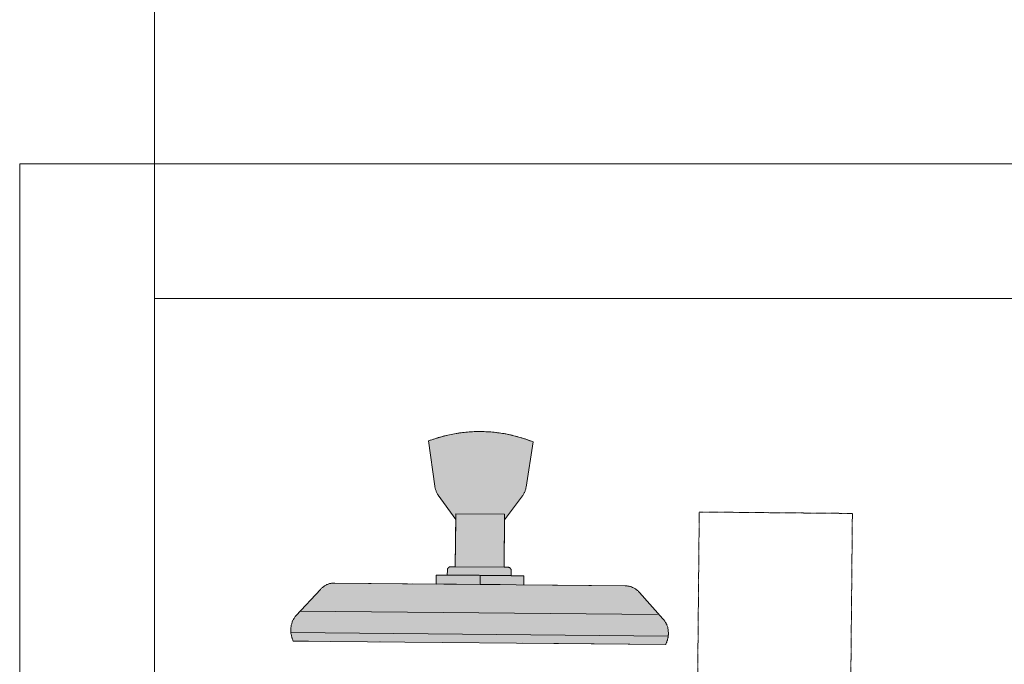
# Model space of a CAD drawing. Units: millimetres. Extents: x -6413 to 46483, y 11952 to 41652.
# Drawn here: x -5807 to -4694, y 35097 to 35826 of the extents above; entities that cross this region are included whole.
import ezdxf

# ---------------------------------------------------------------- set-up
doc = ezdxf.new("R2010")
doc.units = ezdxf.units.MM
doc.linetypes.add('DIVIDE2', pattern=[15.875, 6.35, -3.175, 0, -3.175, 0, -3.175])
doc.linetypes.add('HIDDEN2', pattern=[0.1875, 0.125, -0.0625])
doc.layers.get('0').update_dxf_attribs({"lineweight": 0})
doc.layers.get('Defpoints').update_dxf_attribs({"lineweight": 0})
doc.layers.add('1-Default', color=7, linetype='Continuous', lineweight=0)
doc.layers.add('3-Building-Wall-Doors-Windows', color=7, linetype='Continuous', lineweight=15)
doc.layers.add('700-F-Medical-Equipment-General', color=7, linetype='Continuous', lineweight=13, true_color=0x8a4500)
doc.layers.add('702-F-Medical-Equipment-Outline', color=7, linetype='DIVIDE2', lineweight=13, true_color=0x8a4500)
doc.styles.get("Standard").update_dxf_attribs({"font": 'calibril.ttf'})
doc.dimstyles.new('ISO-25', dxfattribs={"dimtxt": 2.5, "dimasz": 5, "dimexe": 1.25, "dimexo": 0.625, "dimtad": 1, "dimdec": 0, "dimtxsty": 'Standard', "dimcen": 2.5, "dimadec": 0, "dimazin": 0, "dimtfac": 1, "dimtdec": 0, "dimtmove": 0, "dimatfit": 3, "dimfxl": 1, "dimlwd": 0, "dimlwe": 0, "dimarcsym": 0})

# ---------------------------------------------------------------- blocks, each defined once
blk = doc.blocks.new('*D204')
at = {"color": 0, "lineweight": 0, "transparency": 16777216}
for p, q in [((-5654.325138016782, 35511.03304118419), (-5654.325138016782, 36310.52576973794)), ((-3454.325138016786, 35511.03304118419), (-3454.325138016786, 36310.52576973794)), ((-5504.325138016782, 36309.27576973794), (-3604.325138016786, 36309.27576973794))]:
    blk.add_line(p, q, dxfattribs=at)
at = {"color": 0, "transparency": 16777216}
for points in [[(-5504.325138016782, 36334.27576973794), (-5504.325138016782, 36284.27576973794), (-5654.325138016782, 36309.27576973794)], [(-3604.325138016786, 36334.27576973794), (-3604.325138016786, 36284.27576973794), (-3454.325138016786, 36309.27576973794)]]:
    blk.add_solid(points, dxfattribs=at)
at = {"layer": 'Defpoints', "color": 0, "transparency": 16777216}
for p in [(-3454.325138016786, 36309.27576973794), (-5654.325138016782, 35510.40804118419), (-3454.325138016786, 35510.40804118419)]:
    blk.add_point(p, dxfattribs=at)
at = {"color": 0, "transparency": 16777216, "insert": (-4554.325138016784, 36415.89115435332), "char_height": 150, "attachment_point": 5}
blk.add_mtext('2200', dxfattribs=at)
blk = doc.blocks.new('B7280071-1(Operator Console - LCD)')
at = {"layer": '700-F-Medical-Equipment-General', "true_color": 0xffdeb5}
h = blk.add_hatch(color=254, dxfattribs=at)
h.dxf.hatch_style = 1
edge = h.paths.add_edge_path()
edge.add_line((-1.947393179145365, -1.95664445315515), (-1.947393179145365, -1.558839670716679))
edge.add_line((-1.947393179145365, -1.558839670716679), (-1.457075656605411, -1.558839670716679))
edge.add_line((-1.457075656605411, -1.558839670716679), (-1.457075656605411, -1.327557820462516))
edge.add_line((-1.457075656605411, -1.327557820462516), (-1.457075656605411, -1.318306546452277))
edge.add_line((-1.457075656605411, -1.318306546452277), (-1.447824382595172, -1.299803998431798))
edge.add_line((-1.447824382595172, -1.299803998431798), (-1.447824382595172, -1.28130145041132))
edge.add_line((-1.447824382595172, -1.28130145041132), (-1.438573108584933, -1.262798902390841))
edge.add_line((-1.438573108584933, -1.262798902390841), (-1.429321834574694, -1.244296354370363))
edge.add_line((-1.429321834574694, -1.244296354370363), (-1.410819286554215, -1.225793806349884))
edge.add_line((-1.410819286554215, -1.225793806349884), (-1.401568012544203, -1.216542532339645))
edge.add_line((-1.401568012544203, -1.216542532339645), (-1.383065464523725, -1.198039984319166))
edge.add_line((-1.383065464523725, -1.198039984319166), (-1.364562916503473, -1.188788710308927))
edge.add_line((-1.364562916503473, -1.188788710308927), (-1.346060368482995, -1.179537436299597))
edge.add_line((-1.346060368482995, -1.179537436299597), (-1.327557820462516, -1.179537436299597))
edge.add_line((-1.327557820462516, -1.179537436299597), (-1.309055272442265, -1.179537436299597))
edge.add_line((-1.309055272442265, -1.179537436299597), (-1.10552724421791, -1.179537436299597))
edge.add_line((-1.10552724421791, -1.179537436299597), (-1.10552724421791, 0.9297530380249555))
edge.add_line((-1.10552724421791, 0.9297530380249555), (-1.891885535084384, 2.002900823207256))
edge.add_line((-1.891885535084384, 2.002900823207256), (-1.910388083104635, 2.021403371227734))
edge.add_line((-1.910388083104635, 2.021403371227734), (-1.928890631125114, 2.049157193257543))
edge.add_line((-1.928890631125114, 2.049157193257543), (-1.938141905135126, 2.07691101528826))
edge.add_line((-1.938141905135126, 2.07691101528826), (-1.956644453155604, 2.104664837318978))
edge.add_line((-1.956644453155604, 2.104664837318978), (-1.975147001176083, 2.132418659349696))
edge.add_line((-1.975147001176083, 2.132418659349696), (-1.984398275186322, 2.160172481379504))
edge.add_line((-1.984398275186322, 2.160172481379504), (-1.993649549196562, 2.187926303410222))
edge.add_line((-1.993649549196562, 2.187926303410222), (-2.002900823206573, 2.21568012544094))
edge.add_line((-2.002900823206573, 2.21568012544094), (-2.012152097216813, 2.243433947471658))
edge.add_line((-2.012152097216813, 2.243433947471658), (-2.021403371227052, 2.271187769502376))
edge.add_line((-2.021403371227052, 2.271187769502376), (-2.030654645237064, 2.298941591533094))
edge.add_line((-2.030654645237064, 2.298941591533094), (-2.039905919247303, 2.326695413563812))
edge.add_line((-2.039905919247303, 2.326695413563812), (-2.049157193257543, 2.354449235594529))
edge.add_line((-2.049157193257543, 2.354449235594529), (-2.049157193257543, 2.391454331635487))
edge.add_line((-2.049157193257543, 2.391454331635487), (-2.345197961583835, 4.408232065856737))
edge.add_arc((-0.02312818502559821, -1.511141943517487), 6.358537309009069, 68.58076710855579, 111.41923289144421, ccw=False)
edge.add_line((2.298941591532639, 4.408232065856737), (2.012152097216813, 2.391454331635487))
edge.add_line((2.012152097216813, 2.391454331635487), (2.002900823206573, 2.354449235594529))
edge.add_line((2.002900823206573, 2.354449235594529), (2.002900823206573, 2.326695413563812))
edge.add_line((2.002900823206573, 2.326695413563812), (1.993649549196334, 2.298941591533094))
edge.add_line((1.993649549196334, 2.298941591533094), (1.984398275186095, 2.271187769502376))
edge.add_line((1.984398275186095, 2.271187769502376), (1.975147001176083, 2.243433947471658))
edge.add_line((1.975147001176083, 2.243433947471658), (1.965895727165844, 2.21568012544094))
edge.add_line((1.965895727165844, 2.21568012544094), (1.956644453155604, 2.178675029399983))
edge.add_line((1.956644453155604, 2.178675029399983), (1.938141905135126, 2.150921207370175))
edge.add_line((1.938141905135126, 2.150921207370175), (1.928890631124887, 2.132418659349696))
edge.add_line((1.928890631124887, 2.132418659349696), (1.919639357114875, 2.104664837318978))
edge.add_line((1.919639357114875, 2.104664837318978), (1.901136809094396, 2.07691101528826))
edge.add_line((1.901136809094396, 2.07691101528826), (1.882634261074145, 2.049157193257543))
edge.add_line((1.882634261074145, 2.049157193257543), (1.864131713053666, 2.021403371227734))
edge.add_line((1.864131713053666, 2.021403371227734), (1.854880439043427, 2.002900823207256))
edge.add_line((1.854880439043427, 2.002900823207256), (1.06852214817718, 0.9297530380249555))
edge.add_line((1.06852214817718, 0.9297530380249555), (1.06852214817718, -1.179537436299597))
edge.add_line((1.06852214817718, -1.179537436299597), (1.235045080360578, -1.179537436299597))
edge.add_line((1.235045080360578, -1.179537436299597), (1.244296354370817, -1.179537436299597))
edge.add_line((1.244296354370817, -1.179537436299597), (1.262798902391296, -1.179537436299597))
edge.add_line((1.262798902391296, -1.179537436299597), (1.281301450411547, -1.188788710308927))
edge.add_line((1.281301450411547, -1.188788710308927), (1.299803998432026, -1.188788710308927))
edge.add_line((1.299803998432026, -1.188788710308927), (1.318306546452277, -1.207291258329406))
edge.add_line((1.318306546452277, -1.207291258329406), (1.336809094472756, -1.216542532339645))
edge.add_line((1.336809094472756, -1.216542532339645), (1.355311642493234, -1.225793806349884))
edge.add_line((1.355311642493234, -1.225793806349884), (1.364562916503473, -1.244296354370363))
edge.add_line((1.364562916503473, -1.244296354370363), (1.373814190513485, -1.262798902390841))
edge.add_line((1.373814190513485, -1.262798902390841), (1.383065464523725, -1.28130145041132))
edge.add_line((1.383065464523725, -1.28130145041132), (1.383065464523725, -1.309055272442038))
edge.add_line((1.383065464523725, -1.309055272442038), (1.383065464523725, -1.327557820462516))
edge.add_line((1.383065464523725, -1.327557820462516), (1.383065464523725, -1.558839670716679))
edge.add_line((1.383065464523725, -1.558839670716679), (1.947393179145365, -1.558839670716679))
edge.add_line((1.947393179145365, -1.558839670716679), (1.947393179145365, -1.95664445315515))
edge.add_line((1.947393179145365, -1.95664445315515), (6.452763622108932, -1.95664445315515))
edge.add_line((6.452763622108932, -1.95664445315515), (6.480517444139423, -1.95664445315515))
edge.add_line((6.480517444139423, -1.95664445315515), (6.51752254018038, -1.95664445315515))
edge.add_line((6.51752254018038, -1.95664445315515), (6.545276362210871, -1.95664445315515))
edge.add_line((6.545276362210871, -1.95664445315515), (6.573030184241361, -1.965895727165389))
edge.add_line((6.573030184241361, -1.965895727165389), (6.600784006272079, -1.965895727165389))
edge.add_line((6.600784006272079, -1.965895727165389), (6.637789102312809, -1.975147001175628))
edge.add_line((6.637789102312809, -1.975147001175628), (6.665542924343299, -1.984398275185868))
edge.add_line((6.665542924343299, -1.984398275185868), (6.693296746374017, -1.984398275185868))
edge.add_line((6.693296746374017, -1.984398275185868), (6.721050568404507, -1.993649549196107))
edge.add_line((6.721050568404507, -1.993649549196107), (6.748804390434998, -2.002900823206346))
edge.add_line((6.748804390434998, -2.002900823206346), (6.776558212465716, -2.021403371226825))
edge.add_line((6.776558212465716, -2.021403371226825), (6.804312034496206, -2.030654645237064))
edge.add_line((6.804312034496206, -2.030654645237064), (6.832065856526697, -2.039905919247303))
edge.add_line((6.832065856526697, -2.039905919247303), (6.859819678557415, -2.058408467267782))
edge.add_line((6.859819678557415, -2.058408467267782), (6.887573500587905, -2.067659741278021))
edge.add_line((6.887573500587905, -2.067659741278021), (6.915327322618623, -2.0861622892985))
edge.add_line((6.915327322618623, -2.0861622892985), (6.933829870638874, -2.104664837318069))
edge.add_line((6.933829870638874, -2.104664837318069), (6.961583692669592, -2.123167385338547))
edge.add_line((6.961583692669592, -2.123167385338547), (6.989337514700082, -2.141669933359026))
edge.add_line((6.989337514700082, -2.141669933359026), (7.007840062720561, -2.160172481379504))
edge.add_line((7.007840062720561, -2.160172481379504), (7.035593884751052, -2.178675029399983))
edge.add_line((7.035593884751052, -2.178675029399983), (7.05409643277153, -2.197177577420462))
edge.add_line((7.05409643277153, -2.197177577420462), (7.072598980791781, -2.21568012544094))
edge.add_line((7.072598980791781, -2.21568012544094), (7.100352802822499, -2.243433947471658))
edge.add_line((7.100352802822499, -2.243433947471658), (8.15499803998432, -3.409094472755442))
edge.add_line((8.15499803998432, -3.409094472755442), (8.182751862014811, -3.436848294786159))
edge.add_line((8.182751862014811, -3.436848294786159), (8.20125441003529, -3.464602116816877))
edge.add_line((8.20125441003529, -3.464602116816877), (8.219756958055768, -3.492355938847595))
edge.add_line((8.219756958055768, -3.492355938847595), (8.23825950607602, -3.520109760878313))
edge.add_line((8.23825950607602, -3.520109760878313), (8.25676205409627, -3.547863582909031))
edge.add_line((8.25676205409627, -3.547863582909031), (8.27526460211675, -3.575617404938839))
edge.add_line((8.27526460211675, -3.575617404938839), (8.293767150137228, -3.603371226969557))
edge.add_line((8.293767150137228, -3.603371226969557), (8.303018424147467, -3.631125049000275))
edge.add_line((8.303018424147467, -3.631125049000275), (8.321520972167718, -3.658878871030993))
edge.add_line((8.321520972167718, -3.658878871030993), (8.330772246177958, -3.686632693060801))
edge.add_line((8.330772246177958, -3.686632693060801), (8.340023520188197, -3.723637789101758))
edge.add_line((8.340023520188197, -3.723637789101758), (8.358526068208448, -3.751391611132476))
edge.add_line((8.358526068208448, -3.751391611132476), (8.367777342218687, -3.779145433163194))
edge.add_line((8.367777342218687, -3.779145433163194), (8.377028616228927, -3.816150529204151))
edge.add_line((8.377028616228927, -3.816150529204151), (8.377028616228927, -3.843904351234869))
edge.add_line((8.377028616228927, -3.843904351234869), (8.386279890239166, -3.880909447275826))
edge.add_line((8.386279890239166, -3.880909447275826), (8.395531164249178, -3.908663269305634))
edge.add_line((8.395531164249178, -3.908663269305634), (8.395531164249178, -3.945668365346592))
edge.add_line((8.395531164249178, -3.945668365346592), (8.395531164249178, -3.973422187377309))
edge.add_line((8.395531164249178, -3.973422187377309), (8.404782438259417, -4.010427283418267))
edge.add_line((8.404782438259417, -4.010427283418267), (8.404782438259417, -4.047432379459224))
edge.add_line((8.404782438259417, -4.047432379459224), (8.404782438259417, -4.075186201489032))
edge.add_line((8.404782438259417, -4.075186201489032), (8.404782438259417, -4.112191297529989))
edge.add_line((8.404782438259417, -4.112191297529989), (8.395531164249178, -4.139945119560707))
edge.add_line((8.395531164249178, -4.139945119560707), (8.395531164249178, -4.176950215601664))
edge.add_line((8.395531164249178, -4.176950215601664), (8.386279890239166, -4.213955311642621))
edge.add_line((8.386279890239166, -4.213955311642621), (8.386279890239166, -4.2324578596631))
edge.add_line((8.386279890239166, -4.2324578596631), (8.377028616228927, -4.260211681693818))
edge.add_line((8.377028616228927, -4.260211681693818), (8.377028616228927, -4.278714229713387))
edge.add_line((8.377028616228927, -4.278714229713387), (8.367777342218687, -4.306468051744105))
edge.add_line((8.367777342218687, -4.306468051744105), (8.367777342218687, -4.324970599764583))
edge.add_line((8.367777342218687, -4.324970599764583), (8.358526068208448, -4.352724421795301))
edge.add_line((8.358526068208448, -4.352724421795301), (8.349274794198209, -4.37122696981578))
edge.add_line((8.349274794198209, -4.37122696981578), (8.340023520188197, -4.398980791846498))
edge.add_line((8.340023520188197, -4.398980791846498), (8.340023520188197, -4.417483339866976))
edge.add_line((8.340023520188197, -4.417483339866976), (8.330772246177958, -4.445237161896785))
edge.add_line((8.330772246177958, -4.445237161896785), (8.321520972167718, -4.463739709917263))
edge.add_line((8.321520972167718, -4.463739709917263), (8.312269698157479, -4.491493531947981))
edge.add_line((8.312269698157479, -4.491493531947981), (8.303018424147467, -4.50999607996846))
edge.add_line((8.303018424147467, -4.50999607996846), (8.293767150137228, -4.528498627988938))
edge.add_line((8.293767150137228, -4.528498627988938), (8.284515876126989, -4.556252450019656))
edge.add_line((8.284515876126989, -4.556252450019656), (-8.284515876126989, -4.556252450019656))
edge.add_line((-8.284515876126989, -4.556252450019656), (-8.293767150137228, -4.519247353978699))
edge.add_line((-8.293767150137228, -4.519247353978699), (-8.303018424147467, -4.50074480595822))
edge.add_line((-8.303018424147467, -4.50074480595822), (-8.312269698157706, -4.472990983927502))
edge.add_line((-8.312269698157706, -4.472990983927502), (-8.321520972167946, -4.454488435907024))
edge.add_line((-8.321520972167946, -4.454488435907024), (-8.330772246177958, -4.426734613876306))
edge.add_line((-8.330772246177958, -4.426734613876306), (-8.340023520188197, -4.408232065855827))
edge.add_line((-8.340023520188197, -4.408232065855827), (-8.349274794198436, -4.380478243826019))
edge.add_line((-8.349274794198436, -4.380478243826019), (-8.349274794198436, -4.36197569580554))
edge.add_line((-8.349274794198436, -4.36197569580554), (-8.358526068208448, -4.334221873774823))
edge.add_line((-8.358526068208448, -4.334221873774823), (-8.367777342218687, -4.315719325754344))
edge.add_line((-8.367777342218687, -4.315719325754344), (-8.367777342218687, -4.287965503723626))
edge.add_line((-8.367777342218687, -4.287965503723626), (-8.377028616228927, -4.269462955703148))
edge.add_line((-8.377028616228927, -4.269462955703148), (-8.377028616228927, -4.241709133673339))
edge.add_line((-8.377028616228927, -4.241709133673339), (-8.386279890239166, -4.223206585652861))
edge.add_line((-8.386279890239166, -4.223206585652861), (-8.386279890239166, -4.204704037632382))
edge.add_line((-8.386279890239166, -4.204704037632382), (-8.395531164249405, -4.176950215601664))
edge.add_line((-8.395531164249405, -4.176950215601664), (-8.395531164249405, -4.139945119560707))
edge.add_line((-8.395531164249405, -4.139945119560707), (-8.395531164249405, -4.112191297529989))
edge.add_line((-8.395531164249405, -4.112191297529989), (-8.395531164249405, -4.075186201489032))
edge.add_line((-8.395531164249405, -4.075186201489032), (-8.395531164249405, -4.047432379459224))
edge.add_line((-8.395531164249405, -4.047432379459224), (-8.395531164249405, -4.010427283418267))
edge.add_line((-8.395531164249405, -4.010427283418267), (-8.395531164249405, -3.982673461387549))
edge.add_line((-8.395531164249405, -3.982673461387549), (-8.395531164249405, -3.945668365346592))
edge.add_line((-8.395531164249405, -3.945668365346592), (-8.386279890239166, -3.917914543316783))
edge.add_line((-8.386279890239166, -3.917914543316783), (-8.386279890239166, -3.880909447275826))
edge.add_line((-8.386279890239166, -3.880909447275826), (-8.377028616228927, -3.853155625245108))
edge.add_line((-8.377028616228927, -3.853155625245108), (-8.367777342218687, -3.816150529204151))
edge.add_line((-8.367777342218687, -3.816150529204151), (-8.358526068208448, -3.788396707173433))
edge.add_line((-8.358526068208448, -3.788396707173433), (-8.349274794198436, -3.751391611132476))
edge.add_line((-8.349274794198436, -3.751391611132476), (-8.340023520188197, -3.723637789101758))
edge.add_line((-8.340023520188197, -3.723637789101758), (-8.330772246177958, -3.69588396707104))
edge.add_line((-8.330772246177958, -3.69588396707104), (-8.321520972167946, -3.658878871030993))
edge.add_line((-8.321520972167946, -3.658878871030993), (-8.303018424147467, -3.631125049000275))
edge.add_line((-8.303018424147467, -3.631125049000275), (-8.284515876126989, -3.603371226969557))
edge.add_line((-8.284515876126989, -3.603371226969557), (-8.27526460211675, -3.575617404938839))
edge.add_line((-8.27526460211675, -3.575617404938839), (-8.256762054096498, -3.547863582909031))
edge.add_line((-8.256762054096498, -3.547863582909031), (-8.23825950607602, -3.520109760878313))
edge.add_line((-8.23825950607602, -3.520109760878313), (-8.219756958055768, -3.492355938847595))
edge.add_line((-8.219756958055768, -3.492355938847595), (-8.20125441003529, -3.464602116816877))
edge.add_line((-8.20125441003529, -3.464602116816877), (-8.1735005880048, -3.436848294786159))
edge.add_line((-8.1735005880048, -3.436848294786159), (-8.15499803998432, -3.409094472755442))
edge.add_line((-8.15499803998432, -3.409094472755442), (-7.09110152881226, -2.243433947471658))
edge.add_line((-7.09110152881226, -2.243433947471658), (-7.072598980792009, -2.21568012544094))
edge.add_line((-7.072598980792009, -2.21568012544094), (-7.05409643277153, -2.197177577420462))
edge.add_line((-7.05409643277153, -2.197177577420462), (-7.035593884751052, -2.178675029399983))
edge.add_line((-7.035593884751052, -2.178675029399983), (-7.007840062720561, -2.160172481379504))
edge.add_line((-7.007840062720561, -2.160172481379504), (-6.989337514700082, -2.141669933359026))
edge.add_line((-6.989337514700082, -2.141669933359026), (-6.961583692669592, -2.123167385338547))
edge.add_line((-6.961583692669592, -2.123167385338547), (-6.933829870638874, -2.104664837318069))
edge.add_line((-6.933829870638874, -2.104664837318069), (-6.915327322618623, -2.0861622892985))
edge.add_line((-6.915327322618623, -2.0861622892985), (-6.887573500588132, -2.067659741278021))
edge.add_line((-6.887573500588132, -2.067659741278021), (-6.859819678557415, -2.058408467267782))
edge.add_line((-6.859819678557415, -2.058408467267782), (-6.832065856526924, -2.039905919247303))
edge.add_line((-6.832065856526924, -2.039905919247303), (-6.804312034496206, -2.030654645237064))
edge.add_line((-6.804312034496206, -2.030654645237064), (-6.776558212465716, -2.021403371226825))
edge.add_line((-6.776558212465716, -2.021403371226825), (-6.748804390435225, -2.002900823206346))
edge.add_line((-6.748804390435225, -2.002900823206346), (-6.721050568404507, -1.993649549196107))
edge.add_line((-6.721050568404507, -1.993649549196107), (-6.693296746374017, -1.984398275185868))
edge.add_line((-6.693296746374017, -1.984398275185868), (-6.665542924343526, -1.984398275185868))
edge.add_line((-6.665542924343526, -1.984398275185868), (-6.628537828302569, -1.975147001175628))
edge.add_line((-6.628537828302569, -1.975147001175628), (-6.600784006272079, -1.965895727165389))
edge.add_line((-6.600784006272079, -1.965895727165389), (-6.573030184241588, -1.965895727165389))
edge.add_line((-6.573030184241588, -1.965895727165389), (-6.545276362210871, -1.95664445315515))
edge.add_line((-6.545276362210871, -1.95664445315515), (-6.51752254018038, -1.95664445315515))
edge.add_line((-6.51752254018038, -1.95664445315515), (-6.48051744413965, -1.95664445315515))
edge.add_line((-6.48051744413965, -1.95664445315515), (-6.45276362210916, -1.95664445315515))
edge.add_line((-6.45276362210916, -1.95664445315515), (-1.947393179145365, -1.95664445315515))
at = {"layer": '700-F-Medical-Equipment-General'}
blk.add_lwpolyline([(-1.10552724421791, 0.9297530380249555), (-1.891885535084384, 2.002900823207256), (-1.910388083104635, 2.021403371227734), (-1.928890631125114, 2.049157193257543), (-1.938141905135126, 2.07691101528826), (-1.956644453155604, 2.104664837318978), (-1.975147001176083, 2.132418659349696), (-1.984398275186322, 2.160172481379504), (-1.993649549196562, 2.187926303410222), (-2.002900823206573, 2.21568012544094), (-2.012152097216813, 2.243433947471658), (-2.021403371227052, 2.271187769502376), (-2.030654645237064, 2.298941591533094), (-2.039905919247303, 2.326695413563812), (-2.049157193257543, 2.354449235594529), (-2.049157193257543, 2.391454331635487), (-2.345197961583835, 4.408232065856737, -0.1891257980566666), (2.298941591532639, 4.408232065856737), (2.012152097216813, 2.391454331635487), (2.002900823206573, 2.354449235594529), (2.002900823206573, 2.326695413563812), (1.993649549196334, 2.298941591533094), (1.984398275186095, 2.271187769502376), (1.975147001176083, 2.243433947471658), (1.965895727165844, 2.21568012544094), (1.956644453155604, 2.178675029399983), (1.938141905135126, 2.150921207370175), (1.928890631124887, 2.132418659349696), (1.919639357114875, 2.104664837318978), (1.901136809094396, 2.07691101528826), (1.882634261074145, 2.049157193257543), (1.864131713053666, 2.021403371227734), (1.854880439043427, 2.002900823207256), (1.06852214817718, 0.9297530380249555)], format="xyb", dxfattribs=at)
for points in [[(-1.10552724421791, -1.179537436299597), (-1.10552724421791, 1.179537436299597), (1.06852214817718, 1.179537436299597), (1.06852214817718, -1.179537436299597)], [(1.947393179145365, -1.95664445315515), (1.947393179145365, -1.558839670716679), (-1.947393179145365, -1.558839670716679), (-1.947393179145365, -1.95664445315515)], [(0.004625637005119643, -1.558839670716679), (0.004625637005119643, -1.95664445315515)], [(-8.395531164249405, -4.176950215601664), (8.395531164249178, -4.176950215601664), (8.395531164249178, -4.139945119560707), (8.404782438259417, -4.112191297529989), (8.404782438259417, -4.075186201489032), (8.404782438259417, -4.047432379459224), (8.404782438259417, -4.010427283418267), (8.395531164249178, -3.973422187377309), (8.395531164249178, -3.945668365346592), (8.395531164249178, -3.908663269305634), (8.386279890239166, -3.880909447275826), (8.377028616228927, -3.843904351234869), (8.377028616228927, -3.816150529204151), (8.367777342218687, -3.779145433163194), (8.358526068208448, -3.751391611132476), (8.340023520188197, -3.723637789101758), (8.330772246177958, -3.686632693060801), (8.321520972167718, -3.658878871030993), (8.303018424147467, -3.631125049000275), (8.293767150137228, -3.603371226969557), (8.27526460211675, -3.575617404938839), (8.25676205409627, -3.547863582909031), (8.23825950607602, -3.520109760878313), (8.219756958055768, -3.492355938847595), (8.20125441003529, -3.464602116816877), (8.182751862014811, -3.436848294786159), (8.15499803998432, -3.409094472755442), (7.100352802822499, -2.243433947471658), (7.072598980791781, -2.21568012544094), (7.05409643277153, -2.197177577420462), (7.035593884751052, -2.178675029399983), (7.007840062720561, -2.160172481379504), (6.989337514700082, -2.141669933359026), (6.961583692669592, -2.123167385338547), (6.933829870638874, -2.104664837318069), (6.915327322618623, -2.0861622892985), (6.887573500587905, -2.067659741278021), (6.859819678557415, -2.058408467267782), (6.832065856526697, -2.039905919247303), (6.804312034496206, -2.030654645237064), (6.776558212465716, -2.021403371226825), (6.748804390434998, -2.002900823206346), (6.721050568404507, -1.993649549196107), (6.693296746374017, -1.984398275185868), (6.665542924343299, -1.984398275185868), (6.637789102312809, -1.975147001175628), (6.600784006272079, -1.965895727165389), (6.573030184241361, -1.965895727165389), (6.545276362210871, -1.95664445315515), (6.51752254018038, -1.95664445315515), (6.480517444139423, -1.95664445315515), (6.452763622108932, -1.95664445315515), (-6.45276362210916, -1.95664445315515), (-6.48051744413965, -1.95664445315515), (-6.51752254018038, -1.95664445315515), (-6.545276362210871, -1.95664445315515), (-6.573030184241588, -1.965895727165389), (-6.600784006272079, -1.965895727165389), (-6.628537828302569, -1.975147001175628), (-6.665542924343526, -1.984398275185868), (-6.693296746374017, -1.984398275185868), (-6.721050568404507, -1.993649549196107), (-6.748804390435225, -2.002900823206346), (-6.776558212465716, -2.021403371226825), (-6.804312034496206, -2.030654645237064), (-6.832065856526924, -2.039905919247303), (-6.859819678557415, -2.058408467267782), (-6.887573500588132, -2.067659741278021), (-6.915327322618623, -2.0861622892985), (-6.933829870638874, -2.104664837318069), (-6.961583692669592, -2.123167385338547), (-6.989337514700082, -2.141669933359026), (-7.007840062720561, -2.160172481379504), (-7.035593884751052, -2.178675029399983), (-7.05409643277153, -2.197177577420462), (-7.072598980792009, -2.21568012544094), (-7.09110152881226, -2.243433947471658), (-8.15499803998432, -3.409094472755442), (-8.1735005880048, -3.436848294786159), (-8.20125441003529, -3.464602116816877), (-8.219756958055768, -3.492355938847595), (-8.23825950607602, -3.520109760878313), (-8.256762054096498, -3.547863582909031), (-8.27526460211675, -3.575617404938839), (-8.284515876126989, -3.603371226969557), (-8.303018424147467, -3.631125049000275), (-8.321520972167946, -3.658878871030993), (-8.330772246177958, -3.69588396707104), (-8.340023520188197, -3.723637789101758), (-8.349274794198436, -3.751391611132476), (-8.358526068208448, -3.788396707173433), (-8.367777342218687, -3.816150529204151), (-8.377028616228927, -3.853155625245108), (-8.386279890239166, -3.880909447275826), (-8.386279890239166, -3.917914543316783), (-8.395531164249405, -3.945668365346592), (-8.395531164249405, -3.982673461387549), (-8.395531164249405, -4.010427283418267), (-8.395531164249405, -4.047432379459224), (-8.395531164249405, -4.075186201489032), (-8.395531164249405, -4.112191297529989), (-8.395531164249405, -4.139945119560707), (-8.395531164249405, -4.176950215601664), (-8.386279890239166, -4.204704037632382), (-8.386279890239166, -4.223206585652861), (-8.377028616228927, -4.241709133673339), (-8.377028616228927, -4.269462955703148), (-8.367777342218687, -4.287965503723626), (-8.367777342218687, -4.315719325754344), (-8.358526068208448, -4.334221873774823), (-8.349274794198436, -4.36197569580554), (-8.349274794198436, -4.380478243826019), (-8.340023520188197, -4.408232065855827), (-8.330772246177958, -4.426734613876306), (-8.321520972167946, -4.454488435907024), (-8.312269698157706, -4.472990983927502), (-8.303018424147467, -4.50074480595822), (-8.293767150137228, -4.519247353978699), (-8.284515876126989, -4.556252450019656), (8.284515876126989, -4.556252450019656), (8.293767150137228, -4.528498627988938), (8.303018424147467, -4.50999607996846), (8.312269698157479, -4.491493531947981), (8.321520972167718, -4.463739709917263), (8.330772246177958, -4.445237161896785), (8.340023520188197, -4.417483339866976), (8.340023520188197, -4.398980791846498), (8.349274794198209, -4.37122696981578), (8.358526068208448, -4.352724421795301), (8.367777342218687, -4.324970599764583), (8.367777342218687, -4.306468051744105), (8.377028616228927, -4.278714229713387), (8.377028616228927, -4.260211681693818), (8.386279890239166, -4.2324578596631), (8.386279890239166, -4.213955311642621), (8.395531164249178, -4.176950215601664)], [(-2.992787142297175, -1.95664445315515), (0.9019992159937829, -1.95664445315515)], [(7.914464915719464, -3.224068992551565), (-7.986125577893517, -3.224068992551565)]]:
    blk.add_lwpolyline(points, dxfattribs=at)
blk.add_lwpolyline([(1.383065464523725, -1.327557820462516), (1.383065464523725, -1.54958839670735), (-1.457075656605411, -1.54958839670735), (-1.457075656605411, -1.327557820462516), (-1.457075656605411, -1.318306546452277), (-1.447824382595172, -1.299803998431798), (-1.447824382595172, -1.28130145041132), (-1.438573108584933, -1.262798902390841), (-1.429321834574694, -1.244296354370363), (-1.410819286554215, -1.225793806349884), (-1.401568012544203, -1.216542532339645), (-1.383065464523725, -1.198039984319166), (-1.364562916503473, -1.188788710308927), (-1.346060368482995, -1.179537436299597), (-1.327557820462516, -1.179537436299597), (-1.309055272442265, -1.179537436299597), (1.235045080360578, -1.179537436299597), (1.244296354370817, -1.179537436299597), (1.262798902391296, -1.179537436299597), (1.281301450411547, -1.188788710308927), (1.299803998432026, -1.188788710308927), (1.318306546452277, -1.207291258329406), (1.336809094472756, -1.216542532339645), (1.355311642493234, -1.225793806349884), (1.364562916503473, -1.244296354370363), (1.373814190513485, -1.262798902390841), (1.383065464523725, -1.28130145041132), (1.383065464523725, -1.309055272442038)], close=True, dxfattribs=at)
at = {"layer": '702-F-Medical-Equipment-Outline'}
blk.add_lwpolyline([(-2.992787142297175, -1.95664445315515), (-1.947393179145365, -1.95664445315515), (-1.947393179145365, -1.558839670716679), (-1.457075656605411, -1.558839670716679), (-1.457075656605411, -1.327557820462516), (-1.457075656605411, -1.318306546452277), (-1.447824382595172, -1.299803998431798), (-1.447824382595172, -1.28130145041132), (-1.438573108584933, -1.262798902390841), (-1.429321834574694, -1.244296354370363), (-1.410819286554215, -1.225793806349884), (-1.401568012544203, -1.216542532339645), (-1.383065464523725, -1.198039984319166), (-1.364562916503473, -1.188788710308927), (-1.346060368482995, -1.179537436299597), (-1.327557820462516, -1.179537436299597), (-1.309055272442265, -1.179537436299597), (-1.10552724421791, -1.179537436299597), (-1.10552724421791, 0.9297530380249555), (-1.891885535084384, 2.002900823207256), (-1.910388083104635, 2.021403371227734), (-1.928890631125114, 2.049157193257543), (-1.938141905135126, 2.07691101528826), (-1.956644453155604, 2.104664837318978), (-1.975147001176083, 2.132418659349696), (-1.984398275186322, 2.160172481379504), (-1.993649549196562, 2.187926303410222), (-2.002900823206573, 2.21568012544094), (-2.012152097216813, 2.243433947471658), (-2.021403371227052, 2.271187769502376), (-2.030654645237064, 2.298941591533094), (-2.039905919247303, 2.326695413563812), (-2.049157193257543, 2.354449235594529), (-2.049157193257543, 2.391454331635487), (-2.345197961583835, 4.408232065856737, -0.1891257980566666), (2.298941591532639, 4.408232065856737), (2.012152097216813, 2.391454331635487), (2.002900823206573, 2.354449235594529), (2.002900823206573, 2.326695413563812), (1.993649549196334, 2.298941591533094), (1.984398275186095, 2.271187769502376), (1.975147001176083, 2.243433947471658), (1.965895727165844, 2.21568012544094), (1.956644453155604, 2.178675029399983), (1.938141905135126, 2.150921207370175), (1.928890631124887, 2.132418659349696), (1.919639357114875, 2.104664837318978), (1.901136809094396, 2.07691101528826), (1.882634261074145, 2.049157193257543), (1.864131713053666, 2.021403371227734), (1.854880439043427, 2.002900823207256), (1.06852214817718, 0.9297530380249555), (1.06852214817718, -1.179537436299597), (1.235045080360578, -1.179537436299597), (1.244296354370817, -1.179537436299597), (1.262798902391296, -1.179537436299597), (1.281301450411547, -1.188788710308927), (1.299803998432026, -1.188788710308927), (1.318306546452277, -1.207291258329406), (1.336809094472756, -1.216542532339645), (1.355311642493234, -1.225793806349884), (1.364562916503473, -1.244296354370363), (1.373814190513485, -1.262798902390841), (1.383065464523725, -1.28130145041132), (1.383065464523725, -1.309055272442038), (1.383065464523725, -1.327557820462516), (1.383065464523725, -1.558839670716679), (1.947393179145365, -1.558839670716679), (1.947393179145365, -1.95664445315515), (6.452763622108932, -1.95664445315515), (6.480517444139423, -1.95664445315515), (6.51752254018038, -1.95664445315515), (6.545276362210871, -1.95664445315515), (6.573030184241361, -1.965895727165389), (6.600784006272079, -1.965895727165389), (6.637789102312809, -1.975147001175628), (6.665542924343299, -1.984398275185868), (6.693296746374017, -1.984398275185868), (6.721050568404507, -1.993649549196107), (6.748804390434998, -2.002900823206346), (6.776558212465716, -2.021403371226825), (6.804312034496206, -2.030654645237064), (6.832065856526697, -2.039905919247303), (6.859819678557415, -2.058408467267782), (6.887573500587905, -2.067659741278021), (6.915327322618623, -2.0861622892985), (6.933829870638874, -2.104664837318069), (6.961583692669592, -2.123167385338547), (6.989337514700082, -2.141669933359026), (7.007840062720561, -2.160172481379504), (7.035593884751052, -2.178675029399983), (7.05409643277153, -2.197177577420462), (7.072598980791781, -2.21568012544094), (7.100352802822499, -2.243433947471658), (8.15499803998432, -3.409094472755442), (8.182751862014811, -3.436848294786159), (8.20125441003529, -3.464602116816877), (8.219756958055768, -3.492355938847595), (8.23825950607602, -3.520109760878313), (8.25676205409627, -3.547863582909031), (8.27526460211675, -3.575617404938839), (8.293767150137228, -3.603371226969557), (8.303018424147467, -3.631125049000275), (8.321520972167718, -3.658878871030993), (8.330772246177958, -3.686632693060801), (8.340023520188197, -3.723637789101758), (8.358526068208448, -3.751391611132476), (8.367777342218687, -3.779145433163194), (8.377028616228927, -3.816150529204151), (8.377028616228927, -3.843904351234869), (8.386279890239166, -3.880909447275826), (8.395531164249178, -3.908663269305634), (8.395531164249178, -3.945668365346592), (8.395531164249178, -3.973422187377309), (8.404782438259417, -4.010427283418267), (8.404782438259417, -4.047432379459224), (8.404782438259417, -4.075186201489032), (8.404782438259417, -4.112191297529989), (8.395531164249178, -4.139945119560707), (8.395531164249178, -4.176950215601664), (8.386279890239166, -4.213955311642621), (8.386279890239166, -4.2324578596631), (8.377028616228927, -4.260211681693818), (8.377028616228927, -4.278714229713387), (8.367777342218687, -4.306468051744105), (8.367777342218687, -4.324970599764583), (8.358526068208448, -4.352724421795301), (8.349274794198209, -4.37122696981578), (8.340023520188197, -4.398980791846498), (8.340023520188197, -4.417483339866976), (8.330772246177958, -4.445237161896785), (8.321520972167718, -4.463739709917263), (8.312269698157479, -4.491493531947981), (8.303018424147467, -4.50999607996846), (8.293767150137228, -4.528498627988938), (8.284515876126989, -4.556252450019656), (-8.284515876126989, -4.556252450019656), (-8.293767150137228, -4.519247353978699), (-8.303018424147467, -4.50074480595822), (-8.312269698157706, -4.472990983927502), (-8.321520972167946, -4.454488435907024), (-8.330772246177958, -4.426734613876306), (-8.340023520188197, -4.408232065855827), (-8.349274794198436, -4.380478243826019), (-8.349274794198436, -4.36197569580554), (-8.358526068208448, -4.334221873774823), (-8.367777342218687, -4.315719325754344), (-8.367777342218687, -4.287965503723626), (-8.377028616228927, -4.269462955703148), (-8.377028616228927, -4.241709133673339), (-8.386279890239166, -4.223206585652861), (-8.386279890239166, -4.204704037632382), (-8.395531164249405, -4.176950215601664), (-8.395531164249405, -4.139945119560707), (-8.395531164249405, -4.112191297529989), (-8.395531164249405, -4.075186201489032), (-8.395531164249405, -4.047432379459224), (-8.395531164249405, -4.010427283418267), (-8.395531164249405, -3.982673461387549), (-8.395531164249405, -3.945668365346592), (-8.386279890239166, -3.917914543316783), (-8.386279890239166, -3.880909447275826), (-8.377028616228927, -3.853155625245108), (-8.367777342218687, -3.816150529204151), (-8.358526068208448, -3.788396707173433), (-8.349274794198436, -3.751391611132476), (-8.340023520188197, -3.723637789101758), (-8.330772246177958, -3.69588396707104), (-8.321520972167946, -3.658878871030993), (-8.303018424147467, -3.631125049000275), (-8.284515876126989, -3.603371226969557), (-8.27526460211675, -3.575617404938839), (-8.256762054096498, -3.547863582909031), (-8.23825950607602, -3.520109760878313), (-8.219756958055768, -3.492355938847595), (-8.20125441003529, -3.464602116816877), (-8.1735005880048, -3.436848294786159), (-8.15499803998432, -3.409094472755442), (-7.09110152881226, -2.243433947471658), (-7.072598980792009, -2.21568012544094), (-7.05409643277153, -2.197177577420462), (-7.035593884751052, -2.178675029399983), (-7.007840062720561, -2.160172481379504), (-6.989337514700082, -2.141669933359026), (-6.961583692669592, -2.123167385338547), (-6.933829870638874, -2.104664837318069), (-6.915327322618623, -2.0861622892985), (-6.887573500588132, -2.067659741278021), (-6.859819678557415, -2.058408467267782), (-6.832065856526924, -2.039905919247303), (-6.804312034496206, -2.030654645237064), (-6.776558212465716, -2.021403371226825), (-6.748804390435225, -2.002900823206346), (-6.721050568404507, -1.993649549196107), (-6.693296746374017, -1.984398275185868), (-6.665542924343526, -1.984398275185868), (-6.628537828302569, -1.975147001175628), (-6.600784006272079, -1.965895727165389), (-6.573030184241588, -1.965895727165389), (-6.545276362210871, -1.95664445315515), (-6.51752254018038, -1.95664445315515), (-6.48051744413965, -1.95664445315515), (-6.45276362210916, -1.95664445315515), (-1.947393179145365, -1.95664445315515)], format="xyb", dxfattribs=at)

msp = doc.modelspace()

# ---------------------------------------------------------------- linework, layer by layer
at = {"layer": '3-Building-Wall-Doors-Windows'}
for p, q in [((-5806.71068018545, 35662.79358335286), (-5806.71068018545, 30758.02240431331)), ((6200.051222073994, 35662.79358335286), (-5806.71068018545, 35662.79358335286)), ((-3454.325138016786, 35510.40804118419), (-5654.325138016782, 35510.40804118419)), ((-5654.325138016782, 35510.40804118419), (-5654.325138016782, 30916.03059201298))]:
    msp.add_line(p, q, dxfattribs=at)
at = {"layer": '700-F-Medical-Equipment-General', "linetype": 'HIDDEN2'}
msp.add_lwpolyline([(-5038.94758673363, 35269.15378966499), (-4865.918171347119, 35267.51731495921), (-4870.339655758617, 34800.02040824973), (-5043.369071145142, 34801.65688295552)], close=True, dxfattribs=at)

# ---------------------------------------------------------------- block references
at = {"layer": '1-Default', "xscale": 25.39999999999997, "yscale": 25.39999999999997, "zscale": 25.39999999999997, "rotation": 359.4581250929519}
msp.add_blockref('B7280071-1(Operator Console - LCD)', (-5286.214237326807, 35236.97912210508), dxfattribs=at)

# ---------------------------------------------------------------- dimensions: what is measured, and where the dimension line sits
dim = msp.add_linear_dim(base=(-3454.325138016786, 36309.27576973794), p1=(-5654.325138016782, 35510.40804118419), p2=(-3454.325138016786, 35510.40804118419), dimstyle='ISO-25', override={"dimtxt": 150, "dimasz": 150, "dimgap": 30})
dim.commit()
dim.dimension.update_dxf_attribs({"geometry": '*D204', "text_midpoint": (-4554.325138016784, 36415.89115435332)})

doc.saveas('drawing.dxf')
